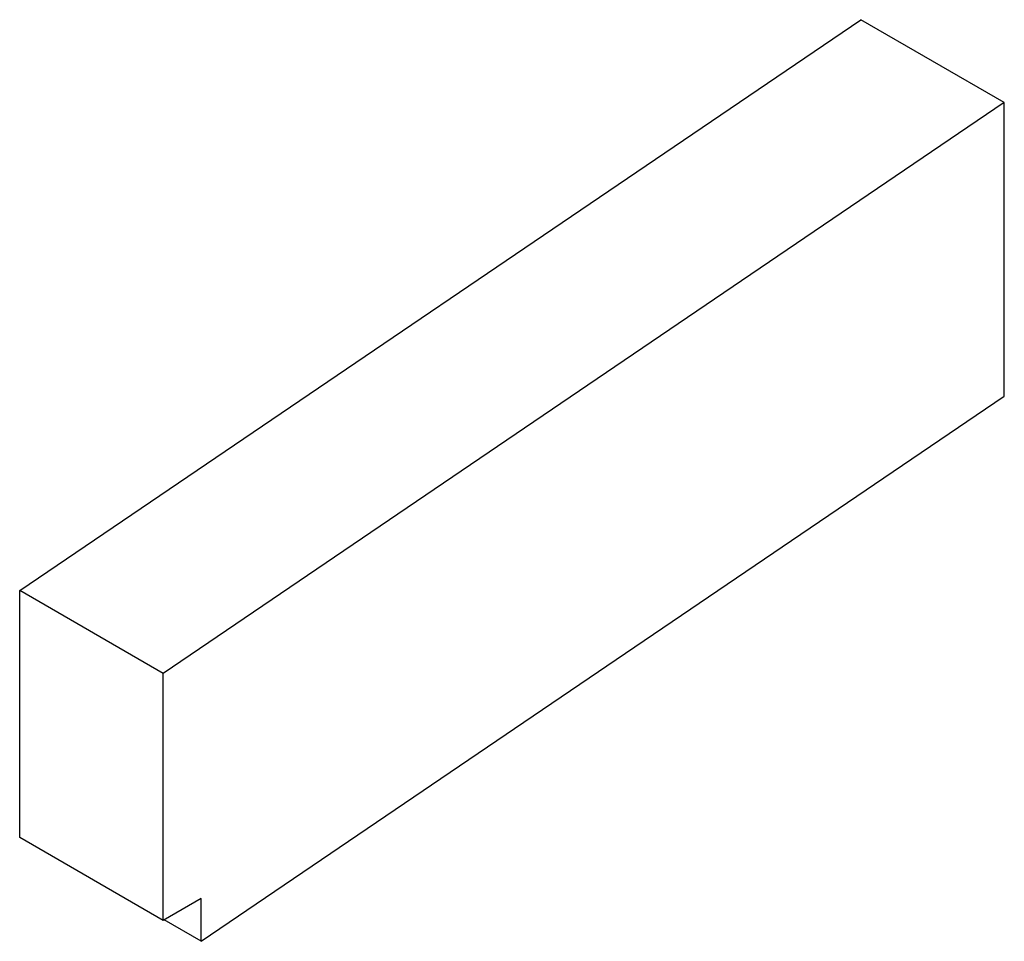
# Model space of a CAD drawing. Units: millimetres. Extents: x 9 to 69.6, y 26.5 to 83.2.
import ezdxf

# ---------------------------------------------------------------- set-up
doc = ezdxf.new("R2010")
doc.units = ezdxf.units.MM
doc.header["$LTSCALE"] = 7.130279
doc.layers.get('0').update_dxf_attribs({"linetype": 'CONTINUOUS'})

msp = doc.modelspace()

# ---------------------------------------------------------------- linework, layer by layer
at = {"color": 7, "linetype": 'CONTINUOUS'}
for p, q in [((8.973, 48.058), (60.733, 83.17)), ((69.572, 78.067), (60.733, 83.17)), ((69.572, 78.067), (17.812, 42.955)), ((69.572, 60.011), (69.572, 78.067)), ((20.145, 26.482), (69.572, 60.011)), ((8.973, 32.871), (8.973, 48.058)), ((17.812, 42.955), (8.973, 48.058)), ((17.812, 27.768), (17.812, 42.955)), ((17.812, 27.768), (8.973, 32.871)), ((20.145, 29.115), (17.812, 27.768)), ((20.145, 26.482), (20.145, 29.115)), ((20.145, 26.482), (17.865, 27.798))]:
    msp.add_line(p, q, dxfattribs=at)

doc.saveas('drawing.dxf')
